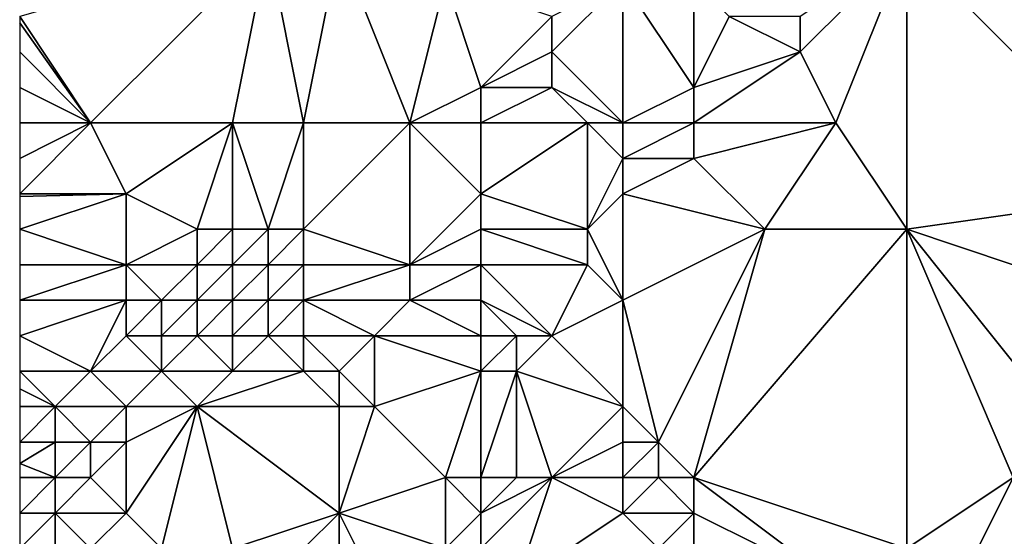
# Model space of a CAD drawing. Units: metres. Extents: x 71250 to 71875, y 358500 to 359000.
# Drawn here: x 71250 to 71278, y 358748 to 358763 of the extents above; entities that cross this region are included whole.
import ezdxf

# ---------------------------------------------------------------- set-up
doc = ezdxf.new("R2010")
doc.units = ezdxf.units.M
doc.layers.add('Terrain', color=15, linetype='Continuous')

msp = doc.modelspace()

# ---------------------------------------------------------------- linework, layer by layer
at = {"layer": 'Terrain'}
for points in [[(71282, 358758, 511.74), (71279, 358766, 507.73), (71275, 358765, 506.66), (71282, 358758, 511.74)], [(71252, 358760, 501.75), (71257, 358765, 501.62), (71250, 358763, 499.72), (71252, 358760, 501.75)], [(71256, 358760, 503.09), (71257, 358765, 501.62), (71252, 358760, 501.75), (71256, 358760, 503.09)], [(71258, 358760, 503.57), (71257, 358765, 501.62), (71256, 358760, 503.09), (71258, 358760, 503.57)], [(71258, 358760, 503.57), (71259, 358765, 502.19), (71257, 358765, 501.62), (71258, 358760, 503.57)], [(71261, 358760, 504.2), (71259, 358765, 502.19), (71258, 358760, 503.57), (71261, 358760, 504.2)], [(71261, 358760, 504.2), (71262, 358764, 503.19), (71259, 358765, 502.19), (71261, 358760, 504.2)], [(71273, 358760, 508.05), (71275, 358765, 506.66), (71272, 358762, 506.91), (71273, 358760, 508.05)], [(71272, 358762, 506.91), (71275, 358765, 506.66), (71272, 358763, 506.44), (71272, 358762, 506.91)], [(71275, 358757, 509.62), (71275, 358765, 506.66), (71273, 358760, 508.05), (71275, 358757, 509.62)], [(71275, 358757, 509.62), (71282, 358758, 511.74), (71275, 358765, 506.66), (71275, 358757, 509.62)], [(71261, 358760, 504.2), (71263, 358761, 504.57), (71262, 358764, 503.19), (71261, 358760, 504.2)], [(71263, 358761, 504.57), (71265, 358763, 504.75), (71262, 358764, 503.19), (71263, 358761, 504.57)], [(71265, 358762, 505), (71267, 358760, 505.8), (71267, 358764, 505.1), (71265, 358762, 505)], [(71265, 358762, 505), (71267, 358764, 505.1), (71265, 358763, 504.75), (71265, 358762, 505)], [(71267, 358760, 505.8), (71269, 358761, 506.14), (71267, 358764, 505.1), (71267, 358760, 505.8)], [(71269, 358761, 506.14), (71269, 358764, 505.49), (71267, 358764, 505.1), (71269, 358761, 506.14)], [(71269, 358761, 506.14), (71270, 358763, 505.82), (71269, 358764, 505.49), (71269, 358761, 506.14)], [(71252, 358760, 501.75), (71250, 358763, 499.72), (71250, 358762.818, 499.791), (71252, 358760, 501.75)], [(71263, 358761, 504.57), (71265, 358762, 505), (71265, 358763, 504.75), (71263, 358761, 504.57)], [(71269, 358761, 506.14), (71272, 358762, 506.91), (71270, 358763, 505.82), (71269, 358761, 506.14)], [(71272, 358762, 506.91), (71272, 358763, 506.44), (71270, 358763, 505.82), (71272, 358762, 506.91)], [(71252, 358760, 501.75), (71250, 358762.818, 499.791), (71250, 358762, 500.11), (71252, 358760, 501.75)], [(71252, 358760, 501.75), (71250, 358762, 500.11), (71250, 358761, 500.46), (71252, 358760, 501.75)], [(71265, 358761, 505.18), (71265, 358762, 505), (71263, 358761, 504.57), (71265, 358761, 505.18)], [(71265, 358761, 505.18), (71267, 358760, 505.8), (71265, 358762, 505), (71265, 358761, 505.18)], [(71273, 358760, 508.05), (71272, 358762, 506.91), (71269, 358760, 506.54), (71273, 358760, 508.05)], [(71269, 358760, 506.54), (71272, 358762, 506.91), (71269, 358761, 506.14), (71269, 358760, 506.54)], [(71252, 358760, 501.75), (71250, 358761, 500.46), (71250, 358760, 500.79), (71252, 358760, 501.75)], [(71263, 358760, 504.79), (71263, 358761, 504.57), (71261, 358760, 504.2), (71263, 358760, 504.79)], [(71263, 358760, 504.79), (71266, 358760, 505.53), (71265, 358761, 505.18), (71263, 358760, 504.79)], [(71263, 358760, 504.79), (71265, 358761, 505.18), (71263, 358761, 504.57), (71263, 358760, 504.79)], [(71265, 358761, 505.18), (71266, 358760, 505.53), (71267, 358760, 505.8), (71265, 358761, 505.18)], [(71269, 358760, 506.54), (71269, 358761, 506.14), (71267, 358760, 505.8), (71269, 358760, 506.54)], [(71253, 358758, 502.83), (71252, 358760, 501.75), (71250, 358758, 501.42), (71253, 358758, 502.83)], [(71250, 358758, 501.42), (71252, 358760, 501.75), (71250, 358759, 501.11), (71250, 358758, 501.42)], [(71252, 358760, 501.75), (71250, 358760, 500.79), (71250, 358759, 501.11), (71252, 358760, 501.75)], [(71253, 358758, 502.83), (71256, 358760, 503.09), (71252, 358760, 501.75), (71253, 358758, 502.83)], [(71255, 358757, 504.03), (71256, 358760, 503.09), (71253, 358758, 502.83), (71255, 358757, 504.03)], [(71256, 358757, 504.32), (71256, 358760, 503.09), (71255, 358757, 504.03), (71256, 358757, 504.32)], [(71257, 358757, 504.53), (71258, 358760, 503.57), (71256, 358760, 503.09), (71257, 358757, 504.53)], [(71257, 358757, 504.53), (71256, 358760, 503.09), (71256, 358757, 504.32), (71257, 358757, 504.53)], [(71258, 358757, 504.66), (71258, 358760, 503.57), (71257, 358757, 504.53), (71258, 358757, 504.66)], [(71261, 358756, 505.36), (71261, 358760, 504.2), (71258, 358757, 504.66), (71261, 358756, 505.36)], [(71258, 358757, 504.66), (71261, 358760, 504.2), (71258, 358760, 503.57), (71258, 358757, 504.66)], [(71261, 358756, 505.36), (71263, 358758, 505.33), (71261, 358760, 504.2), (71261, 358756, 505.36)], [(71263, 358758, 505.33), (71263, 358760, 504.79), (71261, 358760, 504.2), (71263, 358758, 505.33)], [(71263, 358758, 505.33), (71266, 358757, 506.3), (71266, 358760, 505.53), (71263, 358758, 505.33)], [(71263, 358758, 505.33), (71266, 358760, 505.53), (71263, 358760, 504.79), (71263, 358758, 505.33)], [(71266, 358757, 506.3), (71267, 358759, 506.09), (71266, 358760, 505.53), (71266, 358757, 506.3)], [(71267, 358759, 506.09), (71267, 358760, 505.8), (71266, 358760, 505.53), (71267, 358759, 506.09)], [(71269, 358759, 506.94), (71269, 358760, 506.54), (71267, 358759, 506.09), (71269, 358759, 506.94)], [(71267, 358759, 506.09), (71269, 358760, 506.54), (71267, 358760, 505.8), (71267, 358759, 506.09)], [(71271, 358757, 508.32), (71273, 358760, 508.05), (71269, 358759, 506.94), (71271, 358757, 508.32)], [(71269, 358759, 506.94), (71273, 358760, 508.05), (71269, 358760, 506.54), (71269, 358759, 506.94)], [(71275, 358757, 509.62), (71273, 358760, 508.05), (71271, 358757, 508.32), (71275, 358757, 509.62)], [(71266, 358757, 506.3), (71267, 358758, 506.41), (71267, 358759, 506.09), (71266, 358757, 506.3)], [(71271, 358757, 508.32), (71269, 358759, 506.94), (71267, 358758, 506.41), (71271, 358757, 508.32)], [(71267, 358758, 506.41), (71269, 358759, 506.94), (71267, 358759, 506.09), (71267, 358758, 506.41)], [(71253, 358756, 503.45), (71253, 358758, 502.83), (71250, 358757, 501.69), (71253, 358756, 503.45)], [(71253, 358758, 502.83), (71250, 358758, 501.42), (71250, 358757.923, 501.441), (71253, 358758, 502.83)], [(71253, 358758, 502.83), (71250, 358757.923, 501.441), (71250, 358757, 501.69), (71253, 358758, 502.83)], [(71253, 358756, 503.45), (71255, 358757, 504.03), (71253, 358758, 502.83), (71253, 358756, 503.45)], [(71261, 358756, 505.36), (71263, 358757, 505.52), (71263, 358758, 505.33), (71261, 358756, 505.36)], [(71263, 358757, 505.52), (71266, 358757, 506.3), (71263, 358758, 505.33), (71263, 358757, 505.52)], [(71267, 358755, 507.45), (71267, 358758, 506.41), (71266, 358757, 506.3), (71267, 358755, 507.45)], [(71267, 358755, 507.45), (71271, 358757, 508.32), (71267, 358758, 506.41), (71267, 358755, 507.45)], [(71278, 358756, 511.08), (71282, 358758, 511.74), (71275, 358757, 509.62), (71278, 358756, 511.08)], [(71253, 358756, 503.45), (71250, 358757, 501.69), (71250, 358756, 501.94), (71253, 358756, 503.45)], [(71255, 358756, 504.31), (71255, 358757, 504.03), (71253, 358756, 503.45), (71255, 358756, 504.31)], [(71256, 358756, 504.57), (71256, 358757, 504.32), (71255, 358756, 504.31), (71256, 358756, 504.57)], [(71255, 358756, 504.31), (71256, 358757, 504.32), (71255, 358757, 504.03), (71255, 358756, 504.31)], [(71257, 358756, 504.73), (71257, 358757, 504.53), (71256, 358756, 504.57), (71257, 358756, 504.73)], [(71256, 358756, 504.57), (71257, 358757, 504.53), (71256, 358757, 504.32), (71256, 358756, 504.57)], [(71258, 358756, 504.85), (71258, 358757, 504.66), (71257, 358756, 504.73), (71258, 358756, 504.85)], [(71257, 358756, 504.73), (71258, 358757, 504.66), (71257, 358757, 504.53), (71257, 358756, 504.73)], [(71261, 358756, 505.36), (71258, 358757, 504.66), (71258, 358756, 504.85), (71261, 358756, 505.36)], [(71263, 358756, 505.64), (71263, 358757, 505.52), (71261, 358756, 505.36), (71263, 358756, 505.64)], [(71263, 358756, 505.64), (71266, 358756, 506.61), (71263, 358757, 505.52), (71263, 358756, 505.64)], [(71263, 358757, 505.52), (71266, 358756, 506.61), (71266, 358757, 506.3), (71263, 358757, 505.52)], [(71267, 358755, 507.45), (71266, 358757, 506.3), (71266, 358756, 506.61), (71267, 358755, 507.45)], [(71268, 358751, 509.08), (71271, 358757, 508.32), (71267, 358755, 507.45), (71268, 358751, 509.08)], [(71269, 358750, 509.64), (71271, 358757, 508.32), (71268, 358751, 509.08), (71269, 358750, 509.64)], [(71275, 358748, 512.34), (71275, 358757, 509.62), (71269, 358750, 509.64), (71275, 358748, 512.34)], [(71269, 358750, 509.64), (71275, 358757, 509.62), (71271, 358757, 508.32), (71269, 358750, 509.64)], [(71275, 358748, 512.34), (71278, 358750, 512.8), (71275, 358757, 509.62), (71275, 358748, 512.34)], [(71278, 358750, 512.8), (71279, 358752, 512.61), (71275, 358757, 509.62), (71278, 358750, 512.8)], [(71279, 358752, 512.61), (71278, 358756, 511.08), (71275, 358757, 509.62), (71279, 358752, 512.61)], [(71253, 358755, 503.69), (71253, 358756, 503.45), (71250, 358755, 502.18), (71253, 358755, 503.69)], [(71253, 358756, 503.45), (71250, 358756, 501.94), (71250, 358755, 502.18), (71253, 358756, 503.45)], [(71254, 358755, 504.13), (71255, 358756, 504.31), (71253, 358756, 503.45), (71254, 358755, 504.13)], [(71254, 358755, 504.13), (71253, 358756, 503.45), (71253, 358755, 503.69), (71254, 358755, 504.13)], [(71255, 358755, 504.46), (71255, 358756, 504.31), (71254, 358755, 504.13), (71255, 358755, 504.46)], [(71256, 358755, 504.68), (71256, 358756, 504.57), (71255, 358755, 504.46), (71256, 358755, 504.68)], [(71255, 358755, 504.46), (71256, 358756, 504.57), (71255, 358756, 504.31), (71255, 358755, 504.46)], [(71257, 358755, 504.82), (71257, 358756, 504.73), (71256, 358755, 504.68), (71257, 358755, 504.82)], [(71256, 358755, 504.68), (71257, 358756, 504.73), (71256, 358756, 504.57), (71256, 358755, 504.68)], [(71258, 358755, 504.93), (71258, 358756, 504.85), (71257, 358755, 504.82), (71258, 358755, 504.93)], [(71257, 358755, 504.82), (71258, 358756, 504.85), (71257, 358756, 504.73), (71257, 358755, 504.82)], [(71261, 358755, 505.41), (71261, 358756, 505.36), (71258, 358755, 504.93), (71261, 358755, 505.41)], [(71258, 358755, 504.93), (71261, 358756, 505.36), (71258, 358756, 504.85), (71258, 358755, 504.93)], [(71263, 358755, 505.73), (71263, 358756, 505.64), (71261, 358755, 505.41), (71263, 358755, 505.73)], [(71261, 358755, 505.41), (71263, 358756, 505.64), (71261, 358756, 505.36), (71261, 358755, 505.41)], [(71265, 358754, 506.7), (71266, 358756, 506.61), (71263, 358756, 505.64), (71265, 358754, 506.7)], [(71265, 358754, 506.7), (71263, 358756, 505.64), (71263, 358755, 505.73), (71265, 358754, 506.7)], [(71265, 358754, 506.7), (71267, 358755, 507.45), (71266, 358756, 506.61), (71265, 358754, 506.7)], [(71252, 358753, 503.56), (71253, 358755, 503.69), (71250, 358754, 502.45), (71252, 358753, 503.56)], [(71253, 358755, 503.69), (71250, 358755, 502.18), (71250, 358754, 502.45), (71253, 358755, 503.69)], [(71252, 358753, 503.56), (71253, 358754, 503.84), (71253, 358755, 503.69), (71252, 358753, 503.56)], [(71254, 358754, 504.19), (71254, 358755, 504.13), (71253, 358754, 503.84), (71254, 358754, 504.19)], [(71253, 358754, 503.84), (71254, 358755, 504.13), (71253, 358755, 503.69), (71253, 358754, 503.84)], [(71255, 358754, 504.45), (71255, 358755, 504.46), (71254, 358754, 504.19), (71255, 358754, 504.45)], [(71254, 358754, 504.19), (71255, 358755, 504.46), (71254, 358755, 504.13), (71254, 358754, 504.19)], [(71256, 358754, 504.65), (71256, 358755, 504.68), (71255, 358754, 504.45), (71256, 358754, 504.65)], [(71255, 358754, 504.45), (71256, 358755, 504.68), (71255, 358755, 504.46), (71255, 358754, 504.45)], [(71257, 358754, 504.8), (71257, 358755, 504.82), (71256, 358754, 504.65), (71257, 358754, 504.8)], [(71256, 358754, 504.65), (71257, 358755, 504.82), (71256, 358755, 504.68), (71256, 358754, 504.65)], [(71258, 358754, 504.94), (71258, 358755, 504.93), (71257, 358754, 504.8), (71258, 358754, 504.94)], [(71257, 358754, 504.8), (71258, 358755, 504.93), (71257, 358755, 504.82), (71257, 358754, 504.8)], [(71260, 358754, 505.29), (71261, 358755, 505.41), (71258, 358755, 504.93), (71260, 358754, 505.29)], [(71260, 358754, 505.29), (71258, 358755, 504.93), (71258, 358754, 504.94), (71260, 358754, 505.29)], [(71263, 358754, 505.83), (71261, 358755, 505.41), (71260, 358754, 505.29), (71263, 358754, 505.83)], [(71263, 358754, 505.83), (71263, 358755, 505.73), (71261, 358755, 505.41), (71263, 358754, 505.83)], [(71265, 358754, 506.7), (71263, 358755, 505.73), (71264, 358754, 506.2), (71265, 358754, 506.7)], [(71264, 358754, 506.2), (71263, 358755, 505.73), (71263, 358754, 505.83), (71264, 358754, 506.2)], [(71265, 358754, 506.7), (71267, 358752, 508.43), (71267, 358755, 507.45), (71265, 358754, 506.7)], [(71268, 358751, 509.08), (71267, 358755, 507.45), (71267, 358752, 508.43), (71268, 358751, 509.08)], [(71252, 358753, 503.56), (71250, 358754, 502.45), (71250, 358753, 502.76), (71252, 358753, 503.56)], [(71254, 358753, 504.12), (71253, 358754, 503.84), (71252, 358753, 503.56), (71254, 358753, 504.12)], [(71254, 358753, 504.12), (71254, 358754, 504.19), (71253, 358754, 503.84), (71254, 358753, 504.12)], [(71256, 358753, 504.55), (71255, 358754, 504.45), (71254, 358753, 504.12), (71256, 358753, 504.55)], [(71254, 358753, 504.12), (71255, 358754, 504.45), (71254, 358754, 504.19), (71254, 358753, 504.12)], [(71256, 358753, 504.55), (71256, 358754, 504.65), (71255, 358754, 504.45), (71256, 358753, 504.55)], [(71258, 358753, 504.98), (71257, 358754, 504.8), (71256, 358753, 504.55), (71258, 358753, 504.98)], [(71256, 358753, 504.55), (71257, 358754, 504.8), (71256, 358754, 504.65), (71256, 358753, 504.55)], [(71258, 358753, 504.98), (71258, 358754, 504.94), (71257, 358754, 504.8), (71258, 358753, 504.98)], [(71259, 358753, 505.19), (71260, 358754, 505.29), (71258, 358754, 504.94), (71259, 358753, 505.19)], [(71259, 358753, 505.19), (71258, 358754, 504.94), (71258, 358753, 504.98), (71259, 358753, 505.19)], [(71260, 358752, 505.55), (71260, 358754, 505.29), (71259, 358753, 505.19), (71260, 358752, 505.55)], [(71260, 358752, 505.55), (71263, 358753, 505.99), (71260, 358754, 505.29), (71260, 358752, 505.55)], [(71263, 358753, 505.99), (71263, 358754, 505.83), (71260, 358754, 505.29), (71263, 358753, 505.99)], [(71264, 358753, 506.44), (71264, 358754, 506.2), (71263, 358753, 505.99), (71264, 358753, 506.44)], [(71263, 358753, 505.99), (71264, 358754, 506.2), (71263, 358754, 505.83), (71263, 358753, 505.99)], [(71264, 358753, 506.44), (71267, 358752, 508.43), (71265, 358754, 506.7), (71264, 358753, 506.44)], [(71264, 358753, 506.44), (71265, 358754, 506.7), (71264, 358754, 506.2), (71264, 358753, 506.44)], [(71251, 358752, 503.36), (71252, 358753, 503.56), (71250, 358753, 502.76), (71251, 358752, 503.36)], [(71251, 358752, 503.36), (71250, 358753, 502.76), (71250, 358752.5, 502.9), (71251, 358752, 503.36)], [(71253, 358752, 503.8), (71252, 358753, 503.56), (71251, 358752, 503.36), (71253, 358752, 503.8)], [(71253, 358752, 503.8), (71254, 358753, 504.12), (71252, 358753, 503.56), (71253, 358752, 503.8)], [(71255, 358752, 504.21), (71254, 358753, 504.12), (71253, 358752, 503.8), (71255, 358752, 504.21)], [(71255, 358752, 504.21), (71256, 358753, 504.55), (71254, 358753, 504.12), (71255, 358752, 504.21)], [(71259, 358752, 505.36), (71258, 358753, 504.98), (71255, 358752, 504.21), (71259, 358752, 505.36)], [(71255, 358752, 504.21), (71258, 358753, 504.98), (71256, 358753, 504.55), (71255, 358752, 504.21)], [(71259, 358752, 505.36), (71259, 358753, 505.19), (71258, 358753, 504.98), (71259, 358752, 505.36)], [(71260, 358752, 505.55), (71259, 358753, 505.19), (71259, 358752, 505.36), (71260, 358752, 505.55)], [(71262, 358750, 506.38), (71263, 358753, 505.99), (71260, 358752, 505.55), (71262, 358750, 506.38)], [(71263, 358750, 506.74), (71263, 358753, 505.99), (71262, 358750, 506.38), (71263, 358750, 506.74)], [(71264, 358750, 507.24), (71264, 358753, 506.44), (71263, 358750, 506.74), (71264, 358750, 507.24)], [(71263, 358750, 506.74), (71264, 358753, 506.44), (71263, 358753, 505.99), (71263, 358750, 506.74)], [(71265, 358750, 507.84), (71267, 358752, 508.43), (71264, 358753, 506.44), (71265, 358750, 507.84)], [(71265, 358750, 507.84), (71264, 358753, 506.44), (71264, 358750, 507.24), (71265, 358750, 507.84)], [(71251, 358752, 503.36), (71250, 358752.5, 502.9), (71250, 358752, 503.04), (71251, 358752, 503.36)], [(71251, 358751, 503.43), (71251, 358752, 503.36), (71250, 358751, 503.23), (71251, 358751, 503.43)], [(71250, 358751, 503.23), (71251, 358752, 503.36), (71250, 358752, 503.04), (71250, 358751, 503.23)], [(71252, 358751, 503.58), (71253, 358752, 503.8), (71251, 358752, 503.36), (71252, 358751, 503.58)], [(71252, 358751, 503.58), (71251, 358752, 503.36), (71251, 358751, 503.43), (71252, 358751, 503.58)], [(71253, 358751, 503.72), (71253, 358752, 503.8), (71252, 358751, 503.58), (71253, 358751, 503.72)], [(71254, 358748, 504.61), (71255, 358752, 504.21), (71253, 358749, 503.96), (71254, 358748, 504.61)], [(71253, 358749, 503.96), (71255, 358752, 504.21), (71253, 358751, 503.72), (71253, 358749, 503.96)], [(71253, 358751, 503.72), (71255, 358752, 504.21), (71253, 358752, 503.8), (71253, 358751, 503.72)], [(71256, 358748, 505.35), (71255, 358752, 504.21), (71254, 358748, 504.61), (71256, 358748, 505.35)], [(71256, 358748, 505.35), (71259, 358749, 506.12), (71255, 358752, 504.21), (71256, 358748, 505.35)], [(71259, 358749, 506.12), (71259, 358752, 505.36), (71255, 358752, 504.21), (71259, 358749, 506.12)], [(71259, 358749, 506.12), (71262, 358750, 506.38), (71260, 358752, 505.55), (71259, 358749, 506.12)], [(71259, 358749, 506.12), (71260, 358752, 505.55), (71259, 358752, 505.36), (71259, 358749, 506.12)], [(71265, 358750, 507.84), (71267, 358751, 508.71), (71267, 358752, 508.43), (71265, 358750, 507.84)], [(71268, 358751, 509.08), (71267, 358752, 508.43), (71267, 358751, 508.71), (71268, 358751, 509.08)], [(71251, 358750, 503.4), (71251, 358751, 503.43), (71250, 358750.4, 503.254), (71251, 358750, 503.4)], [(71251, 358751, 503.43), (71250, 358751, 503.23), (71250, 358750.4, 503.254), (71251, 358751, 503.43)], [(71252, 358750, 503.54), (71252, 358751, 503.58), (71251, 358750, 503.4), (71252, 358750, 503.54)], [(71251, 358750, 503.4), (71252, 358751, 503.58), (71251, 358751, 503.43), (71251, 358750, 503.4)], [(71253, 358749, 503.96), (71253, 358751, 503.72), (71252, 358750, 503.54), (71253, 358749, 503.96)], [(71252, 358750, 503.54), (71253, 358751, 503.72), (71252, 358751, 503.58), (71252, 358750, 503.54)], [(71265, 358750, 507.84), (71267, 358750, 508.93), (71267, 358751, 508.71), (71265, 358750, 507.84)], [(71268, 358750, 509.31), (71268, 358751, 509.08), (71267, 358750, 508.93), (71268, 358750, 509.31)], [(71267, 358750, 508.93), (71268, 358751, 509.08), (71267, 358751, 508.71), (71267, 358750, 508.93)], [(71269, 358750, 509.64), (71268, 358751, 509.08), (71268, 358750, 509.31), (71269, 358750, 509.64)], [(71251, 358750, 503.4), (71250, 358750.4, 503.254), (71250, 358750, 503.27), (71251, 358750, 503.4)], [(71251, 358749, 503.39), (71251, 358750, 503.4), (71250, 358749, 503.2), (71251, 358749, 503.39)], [(71250, 358749, 503.2), (71251, 358750, 503.4), (71250, 358750, 503.27), (71250, 358749, 503.2)], [(71253, 358749, 503.96), (71252, 358750, 503.54), (71251, 358749, 503.39), (71253, 358749, 503.96)], [(71251, 358749, 503.39), (71252, 358750, 503.54), (71251, 358750, 503.4), (71251, 358749, 503.39)], [(71262, 358748, 506.71), (71262, 358750, 506.38), (71259, 358749, 506.12), (71262, 358748, 506.71)], [(71262, 358748, 506.71), (71263, 358749, 506.88), (71262, 358750, 506.38), (71262, 358748, 506.71)], [(71263, 358749, 506.88), (71263, 358750, 506.74), (71262, 358750, 506.38), (71263, 358749, 506.88)], [(71264, 358747, 507.38), (71265, 358750, 507.84), (71263, 358748, 506.96), (71264, 358747, 507.38)], [(71263, 358748, 506.96), (71265, 358750, 507.84), (71263, 358749, 506.88), (71263, 358748, 506.96)], [(71263, 358749, 506.88), (71264, 358750, 507.24), (71263, 358750, 506.74), (71263, 358749, 506.88)], [(71263, 358749, 506.88), (71265, 358750, 507.84), (71264, 358750, 507.24), (71263, 358749, 506.88)], [(71264, 358747, 507.38), (71267, 358749, 509.07), (71265, 358750, 507.84), (71264, 358747, 507.38)], [(71267, 358749, 509.07), (71267, 358750, 508.93), (71265, 358750, 507.84), (71267, 358749, 509.07)], [(71269, 358749, 509.86), (71268, 358750, 509.31), (71267, 358749, 509.07), (71269, 358749, 509.86)], [(71267, 358749, 509.07), (71268, 358750, 509.31), (71267, 358750, 508.93), (71267, 358749, 509.07)], [(71269, 358749, 509.86), (71269, 358750, 509.64), (71268, 358750, 509.31), (71269, 358749, 509.86)], [(71273, 358747, 511.83), (71275, 358748, 512.34), (71269, 358750, 509.64), (71273, 358747, 511.83)], [(71273, 358747, 511.83), (71269, 358750, 509.64), (71269, 358749, 509.86), (71273, 358747, 511.83)], [(71277, 358748, 512.97), (71278, 358750, 512.8), (71275, 358748, 512.34), (71277, 358748, 512.97)], [(71278, 358747, 513.5), (71278, 358750, 512.8), (71277, 358748, 512.97), (71278, 358747, 513.5)], [(71251, 358748, 503.36), (71251, 358749, 503.39), (71250, 358748, 503.08), (71251, 358748, 503.36)], [(71250, 358748, 503.08), (71251, 358749, 503.39), (71250, 358749, 503.2), (71250, 358748, 503.08)], [(71252, 358748, 503.74), (71251, 358749, 503.39), (71251, 358748, 503.36), (71252, 358748, 503.74)], [(71252, 358748, 503.74), (71253, 358749, 503.96), (71251, 358749, 503.39), (71252, 358748, 503.74)], [(71254, 358748, 504.61), (71253, 358749, 503.96), (71252, 358748, 503.74), (71254, 358748, 504.61)], [(71258, 358748, 506.04), (71259, 358749, 506.12), (71256, 358748, 505.35), (71258, 358748, 506.04)], [(71259, 358747, 506.51), (71259, 358749, 506.12), (71258, 358748, 506.04), (71259, 358747, 506.51)], [(71260, 358747, 506.7), (71259, 358749, 506.12), (71259, 358747, 506.51), (71260, 358747, 506.7)], [(71260, 358747, 506.7), (71262, 358748, 506.71), (71259, 358749, 506.12), (71260, 358747, 506.7)], [(71263, 358748, 506.96), (71263, 358749, 506.88), (71262, 358748, 506.71), (71263, 358748, 506.96)], [(71264, 358747, 507.38), (71268, 358748, 509.62), (71267, 358749, 509.07), (71264, 358747, 507.38)], [(71268, 358748, 509.62), (71269, 358749, 509.86), (71267, 358749, 509.07), (71268, 358748, 509.62)], [(71269, 358748, 510.03), (71269, 358749, 509.86), (71268, 358748, 509.62), (71269, 358748, 510.03)], [(71273, 358747, 511.83), (71269, 358749, 509.86), (71269, 358748, 510.03), (71273, 358747, 511.83)]]:
    msp.add_3dface(points, dxfattribs=at)

doc.saveas('drawing.dxf')
